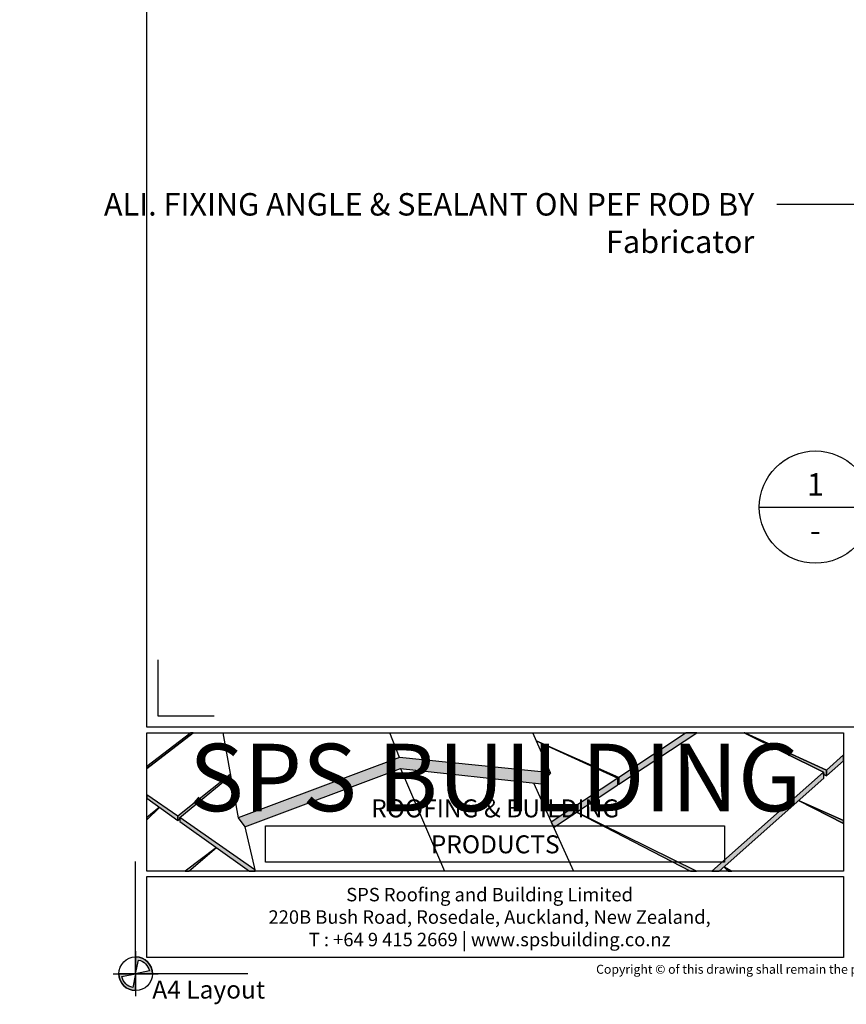
# Model space of a CAD drawing. Units: millimetres. Extents: x -7910 to 10522, y -6737 to 3500.
# Drawn here: x 3024 to 3171, y -2653 to -2478 of the extents above; entities that cross this region are included whole.
import ezdxf
from ezdxf import colors
from ezdxf.entities.mleader import LeaderData, LeaderLine
from ezdxf.enums import TextEntityAlignment as Align
from ezdxf.math import Vec2, Vec3

# ---------------------------------------------------------------- set-up
doc = ezdxf.new("R2010")
doc.units = ezdxf.units.MM
doc.linetypes.add('Dash Style-1', pattern=[0.83328, 0.41656, -0.41672])
doc.layers.get('0').update_dxf_attribs({"linetype": 'CONTINUOUS'})
for name, color, linetype in [('0-DWG-Sheet', 1, 'CONTINUOUS'), ('000_ANNOTATION', 1, 'CONTINUOUS'), ('000_TEXT', 7, 'CONTINUOUS'), ('00_TITLE BLOCK LINES', 2, 'CONTINUOUS'), ('_DWG - Hatch', 253, 'Dash Style-1'), ('_DWG - Sheet', 7, 'CONTINUOUS')]:
    doc.layers.add(name, color=color, linetype=linetype)
doc.layers.add('_DWG - Defpoints', color=252, linetype='CONTINUOUS', plot=False)
doc.styles.add('Arial', font='arial.ttf')
doc.styles.add('ARIAL 2', font='arial.ttf', dxfattribs={"height": 2})
doc.styles.add('ARIAL 2 BOLD', font='arialbd.ttf', dxfattribs={"height": 2})
doc.styles.add('SPS_Txt', font='ARIALN.TTF', dxfattribs={"height": 1.6})
doc.styles.get("Standard").update_dxf_attribs({"font": 'iso.shx'})

# ---------------------------------------------------------------- blocks, each defined once
blk = doc.blocks.new('*U435')
at = {"layer": '00_TITLE BLOCK LINES'}
blk.add_line((-10, 0), (165.4503221849217, 5.698969230412129e-13), dxfattribs=at)
blk.add_circle((0, 0), 10, dxfattribs=at)
at = {"layer": '000_TEXT', "style": 'ARIAL 2'}
blk.add_attdef('#', text='', height=4, dxfattribs=at).set_placement((0, 0.8000000000001819), align=Align.BOTTOM_CENTER)
at = {"layer": '000_TEXT', "style": 'ARIAL 2 BOLD'}
blk.add_attdef('TITLE', (11.60032840603162, 2.021615367560116), '', height=4, dxfattribs=at)
at = {"layer": '000_TEXT', "style": 'ARIAL 2'}
blk.add_attdef('SCALE', text='', height=4, dxfattribs=at).set_placement((129.9999999999999, -1.592365236266232), align=Align.TOP_RIGHT)
blk.add_attdef('REF', text='', height=4, dxfattribs=at).set_placement((0, -2.129148973183419), align=Align.TOP_CENTER)
blk = doc.blocks.new('WP')
h = blk.add_hatch(color=256)
h.dxf.hatch_style = 1
edge = h.paths.add_edge_path()
edge.add_line((-5.199645589874456e-13, -1.136868377216508e-13), (0.2499999999999999, 1.224744871391589))
edge.add_arc((2.220446049250313e-16, 2.220446049250313e-16), 1.25, 11.536959032814025, 78.4630409671845, ccw=False)
edge.add_line((1.224744871391595, 0.2499999999999683), (0, -7.549516567451064e-15))
edge.add_line((0, -7.549516567451064e-15), (1.5, -1.32634644008552e-14))
edge.add_arc((1.443289932012704e-15, 1.443289932012704e-15), 1.499999999999999, 359.9999999999994, 450.0000000000001)
edge.add_line((0, 1.5), (0, 2.433608869978343e-12))
h = blk.add_hatch(color=256)
h.dxf.hatch_style = 1
edge = h.paths.add_edge_path()
edge.add_line((5.199645589874456e-13, 9.858780458674871e-14), (-0.2499999999999999, -1.224744871391604))
edge.add_arc((-2.220446049250313e-16, -1.532107773982716e-14), 1.25, 191.536959032814, 258.4630409671845, ccw=False)
edge.add_line((-1.224744871391595, -0.2499999999999834), (0, -7.549516567451064e-15))
edge.add_line((0, -7.549516567451064e-15), (-1.5, -1.835568734046925e-15))
edge.add_arc((-1.443289932012704e-15, -1.654232306691483e-14), 1.499999999999999, 179.9999999999994, 270.0000000000001)
edge.add_line((0, -1.500000000000015), (0, -2.448707903113245e-12))
for points in [[(-5.199645589874456e-13, -1.136868377216508e-13), (0.2499999999999999, 1.224744871391589, -0.3006141300917597), (1.224744871391595, 0.2499999999999683), (0, -7.549516567451064e-15), (1.5, -1.32634644008552e-14, 0.4142135623730982), (0, 1.5), (0, 2.433608869974342e-12)], [(5.199645589874456e-13, 9.858780458674871e-14), (-0.2499999999999999, -1.224744871391604, -0.3006141300917597), (-1.224744871391595, -0.2499999999999834), (0, -7.549516567451064e-15), (-1.5, -1.835568734046925e-15, 0.4142135623730982), (0, -1.500000000000015), (0, -2.448707903109244e-12)]]:
    blk.add_lwpolyline(points, format="xyb")
at = {"layer": '0-DWG-Sheet', "color": 0, "linetype": 'ByBlock'}
for p, q in [((0, 1.999999999999886), (0, -2.000000000000114)), ((-2, 0), (2, 0))]:
    blk.add_line(p, q, dxfattribs=at)
blk.add_circle((0, 0), 1.5, dxfattribs=at)
blk = doc.blocks.new('_SPSLOGOBACKGROUND')
at = {"layer": '_DWG - Hatch', "true_color": 0x939598}
h = blk.add_hatch(color=252, dxfattribs=at)
h.dxf.hatch_style = 1
h.paths.add_polyline_path([(8.246179057171076, 0), (7.824566905229858, 0), (0, -5.96000944419945), (0, -6.321744994050761)])
at = {"layer": '_DWG - Hatch', "true_color": 0xc7c8ca}
h = blk.add_hatch(color=9, dxfattribs=at)
h.dxf.hatch_style = 1
h.paths.add_polyline_path([(97.87842226614227, 0), (95.96628532445008, 0), (84.00467914057182, -7.920984129328055), (84.00467914057184, -9.148180847261983)])
at = {"layer": '_DWG - Hatch', "true_color": 0x939598}
h = blk.add_hatch(color=252, dxfattribs=at)
h.dxf.hatch_style = 1
h.paths.add_polyline_path([(120.9170378078207, -6.606543764188324), (106.3928004170793, 0), (106.2613082178303, 0), (120.4172183458465, -6.97659184706562), (120.4328037463003, -7.387916376615472), (120.9555956728073, -7.624149678329985)])
h = blk.add_hatch(color=252, dxfattribs=at)
h.dxf.hatch_style = 1
h.paths.add_polyline_path([(84.00467914057182, -7.920984129328048), (69.28223496728125, -1.391863367447108), (83.80472076953747, -8.053396704958928), (83.82022101836547, -9.055027263764913), (84.00467914057184, -9.148180847261983)])
at = {"layer": '_DWG - Hatch', "true_color": 0xc7c8ca}
h = blk.add_hatch(color=9, dxfattribs=at)
h.dxf.hatch_style = 1
h.paths.add_polyline_path([(45.12666018404461, -6.316557529204445), (70.21770151968452, -9.045927630692447), (71.8522891473545, -7.118791022785786), (44.96190842264033, -4.381603251464142), (16.21850492216299, -15.10409748293483), (17.4134279110952, -16.71857676385046)])
h = blk.add_hatch(color=9, dxfattribs=at)
h.dxf.hatch_style = 1
h.paths.add_polyline_path([(123.9605534220636, -4.962304225387044), (123.9605534220636, -3.920153546928468), (120.9170378078207, -6.606543764188359), (120.9555956728073, -7.624149678329985)])
h = blk.add_hatch(color=9, dxfattribs=at)
h.dxf.hatch_style = 1
h.paths.add_polyline_path([(120.4584414487536, -8.064537803932097), (120.4172183458465, -6.976591847065592), (100.5469521568057, -24.60568305569994), (101.8092165854598, -24.60568305569994)])
at = {"layer": '_DWG - Hatch', "true_color": 0x939598}
h = blk.add_hatch(color=252, dxfattribs=at)
h.dxf.hatch_style = 1
h.paths.add_polyline_path([(14.8736577955008, -7.614165193064402), (14.83133745768691, -7.378468169643455), (5.508950522946208, -14.84726570712597), (5.536663159239538, -15.56263287225067), (5.840827338728161, -15.3114628527703), (5.834095915963076, -15.07330024044382)])
at = {"layer": '_DWG - Hatch', "true_color": 0xc7c8ca}
h = blk.add_hatch(color=9, dxfattribs=at)
h.dxf.hatch_style = 1
h.paths.add_polyline_path([(83.82351121648259, -9.267640816953708), (83.80472076953747, -8.05339670495892), (71.96895386117485, -15.89104997646717), (72.38525751042403, -16.80988897109673)])
h = blk.add_hatch(color=9, dxfattribs=at)
h.dxf.hatch_style = 1
h.paths.add_polyline_path([(0, -11.01755417724265), (0, -11.64497974277886), (5.536663159239538, -15.56263287225066), (5.508950522946208, -14.84726570712597)])
at = {"layer": '_DWG - Hatch', "true_color": 0x939598}
h = blk.add_hatch(color=252, dxfattribs=at)
h.dxf.hatch_style = 1
h.paths.add_polyline_path([(123.9605534220636, -15.58252332716328), (115.9632865165033, -12.04642664068729), (115.9472670303782, -12.06061698872502), (123.9605534220636, -16.12371120530309)])
h = blk.add_hatch(color=252, dxfattribs=at)
h.dxf.hatch_style = 1
h.paths.add_polyline_path([(2.265994546928482, -13.24836076358846), (2.252478209578243, -13.2387968223126), (0, -15.0284209028452), (0, -15.45713391762928)])
at = {"layer": '_DWG - Hatch', "true_color": 0xc7c8ca}
h = blk.add_hatch(color=9, dxfattribs=at)
h.dxf.hatch_style = 1
h.paths.add_polyline_path([(5.834095915963076, -15.07330024044381), (5.854278432526826, -15.78737229265147), (18.28670458093298, -24.60568305569994), (19.25715944939811, -24.60568305569994), (19.20107215807008, -24.36575309890517)])
at = {"layer": '_DWG - Hatch', "true_color": 0x939598}
h = blk.add_hatch(color=252, dxfattribs=at)
h.dxf.hatch_style = 1
h.paths.add_polyline_path([(76.47879835832424, -14.11065692944067), (76.4745837959321, -14.11343596164606), (96.74972751561566, -24.60568305569994), (97.80256885030481, -24.60568305569994)])
h = blk.add_hatch(color=252, dxfattribs=at)
h.dxf.hatch_style = 1
h.paths.add_polyline_path([(12.39324096801542, -20.414236218427), (12.38184269956898, -20.40617098838403), (6.832095911801872, -24.60568305569994), (7.483885147875554, -24.60568305569994)])
h = blk.add_hatch(color=252, dxfattribs=at)
h.dxf.hatch_style = 1
h.paths.add_polyline_path([(102.6996130262159, -23.81596761396491), (102.643722032324, -23.86547685847536), (103.4466970152712, -24.60568305569994), (104.1191737932302, -24.60568305569994)])
at = {"color": 252, "true_color": 0x939598}
for p, q in [((8.246179057171062, 3.122502256758253e-17), (0, -6.321744994050761)), ((44.96190842264033, -4.381603251464142), (43.2416425960586, 0)), ((71.8052734641185, -7.088782567979422), (68.66580971447468, 0)), ((13.50650415705302, -1.040834085586084e-16), (16.21850492216299, -15.10409748293483)), ((45.12666018404461, -6.316557529204445), (52.94826876212758, -24.60568305569994)), ((83.80472076953747, -8.053396704958928), (83.82353016036456, -9.268864976081503)), ((68.79760566049863, -8.89145149207944), (75.91734261476145, -24.60568305569994)), ((17.4134279110952, -16.71857676385047), (19.25715944939811, -24.60568305569994))]:
    blk.add_line(p, q, dxfattribs=at)
for points in [[(8.246179057171076, 0), (7.824566905229858, 0), (0, -5.96000944419945), (0, -6.321744994050761)], [(97.87842226614227, 0), (95.96628532445008, 0), (84.00467914057182, -7.920984129328055), (84.00467914057184, -9.148180847261983)], [(106.3928004170793, 0), (120.9170378078207, -6.606543764188324), (120.9555956728073, -7.624149678329985), (120.4328037463003, -7.387916376615472), (120.4172183458465, -6.97659184706562), (106.2613082178303, 0)], [(120.9170378078207, -6.606543764188324), (106.3928004170793, 0), (106.2613082178303, 0), (120.4172183458465, -6.97659184706562), (120.4328037463003, -7.387916376615472), (120.9555956728073, -7.624149678329985)], [(84.00467914057182, -7.920984129328048), (69.28223496728125, -1.391863367447108), (83.80472076953747, -8.053396704958928), (83.82022101836547, -9.055027263764913), (84.00467914057184, -9.148180847261983)], [(45.12666018404461, -6.316557529204445), (70.21770151968452, -9.045927630692447), (71.8522891473545, -7.118791022785786), (44.96190842264033, -4.381603251464142), (16.21850492216299, -15.10409748293483), (17.4134279110952, -16.71857676385046)], [(123.9605534220636, -4.962304225387044), (123.9605534220636, -3.920153546928468), (120.9170378078207, -6.606543764188359), (120.9555956728073, -7.624149678329985)], [(120.4584414487536, -8.064537803932097), (120.4172183458465, -6.976591847065592), (100.5469521568057, -24.60568305569994), (101.8092165854598, -24.60568305569994)], [(14.8736577955008, -7.614165193064402), (14.83133745768691, -7.378468169643455), (5.508950522946208, -14.84726570712597), (5.536663159239538, -15.56263287225067), (5.840827338728161, -15.3114628527703), (5.834095915963076, -15.07330024044382)], [(83.82351121648259, -9.267640816953708), (83.80472076953747, -8.05339670495892), (71.96895386117485, -15.89104997646717), (72.38525751042403, -16.80988897109673)], [(0, -11.01755417724265), (0, -11.64497974277886), (5.536663159239538, -15.56263287225066), (5.508950522946208, -14.84726570712597)], [(123.9605534220636, -15.58252332716328), (115.9632865165033, -12.04642664068729), (115.9472670303782, -12.06061698872502), (123.9605534220636, -16.12371120530309)], [(2.265994546928482, -13.24836076358846), (2.252478209578243, -13.2387968223126), (0, -15.0284209028452), (0, -15.45713391762928)], [(5.834095915963076, -15.07330024044381), (5.854278432526826, -15.78737229265147), (18.28670458093298, -24.60568305569994), (19.25715944939811, -24.60568305569994), (19.20107215807008, -24.36575309890517)], [(76.47879835832424, -14.11065692944067), (76.4745837959321, -14.11343596164606), (96.74972751561566, -24.60568305569994), (97.80256885030481, -24.60568305569994)], [(12.39324096801542, -20.414236218427), (12.38184269956898, -20.40617098838403), (6.832095911801872, -24.60568305569994), (7.483885147875554, -24.60568305569994)], [(102.6996130262159, -23.81596761396491), (102.643722032324, -23.86547685847536), (103.4466970152712, -24.60568305569994), (104.1191737932302, -24.60568305569994)]]:
    blk.add_lwpolyline(points, close=True, dxfattribs=at)
blk.add_lwpolyline([(115.9632865165033, -12.04642664068729), (123.9605534220636, -15.58252332716328), (123.9605534220636, -16.12371120530309), (115.9472670303782, -12.06061698872502)], dxfattribs=at)
at = {"layer": '_DWG - Defpoints'}
blk.add_lwpolyline([(0, 0), (123.9605534220669, 0), (123.9605534220669, -24.60568305569994), (0, -24.60568305569994)], close=True, dxfattribs=at)
blk = doc.blocks.new('*U430')
for points in [[(1, 289.7), (202.6, 289.7), (202.6, 21.95067559065357), (1, 21.95067559065362)], [(1, 21.45067559065362), (63.03404601366583, 21.45067559065362), (63.03404601366583, 9.147834062803655), (1, 9.147834062803655)], [(11.57622239509033, 9.924017680676066), (11.57622239509033, 13.17776631710183), (52.44642122937924, 13.17776631710183), (52.44642122937924, 9.924017680676066)]]:
    blk.add_lwpolyline(points, close=True)
at = {"layer": '_DWG - Defpoints'}
blk.add_lwpolyline([(10, 0), (0, 0), (0, 10)], dxfattribs=at)
at = {"layer": '_DWG - Sheet'}
blk.add_lwpolyline([(7, 22.95067559065362), (2, 22.95067559065362), (2, 27.95067559065362)], dxfattribs=at)
blk.add_lwpolyline([(1, 8.64783406280365), (63.03404601366583, 8.64783406280365), (63.03404601366583, 1.450675590653612), (1, 1.450675590653612)], close=True, dxfattribs=at)
at = {"xscale": 0.5004337613954442, "yscale": 0.5004337613954442, "zscale": 0.5004337613954442}
blk.add_blockref('_SPSLOGOBACKGROUND', (1, 21.45067559065362), dxfattribs=at)
at = {"layer": '_DWG - Defpoints'}
blk.add_blockref('WP', (0, 2.451372438372346e-12), dxfattribs=at)
at = {"insert": (32.01702300683297, 20.48318400291422), "char_height": 6.00520513674533, "attachment_point": 2, "style": 'SPS_Txt'}
blk.add_mtext_dynamic_manual_height_columns('{\\fFutura Condensed|b0|i0|c0|p2;SPS BUILDING}', width=61.84867143174429, gutter_width=16.00000000000001, heights=[0], dxfattribs=at)
at = {"color": 7, "true_color": 0xffffff, "insert": (32.01702300683297, 10.72471169890878), "char_height": 1.601388036465422, "attachment_point": 8, "line_spacing_factor": 1.2, "style": 'SPS_Txt'}
blk.add_mtext_dynamic_manual_height_columns('{\\fFutura Condensed|b0|i0|c0|p2;\\C255;ROOFING & BUILDING PRODUCTS}', width=27.51798058476169, gutter_width=16.00000000000001, heights=[0], dxfattribs=at)
at = {"style": 'SPS_Txt', "flags": 4}
for tag, height, p in [('SHEET_NUMBER', 2.5, (173.1082737005996, 14.95067559065361)), ('REVISION', 2.5, (192.9816066728032, 14.95067559065361)), ('SHEET_TITLE_1', 2, (86.2516035307487, 12.51317559065361)), ('SHEET_STATUS_1', 2, (136.7367185649141, 12.51317559065361)), ('SHEET_TITLE_2', 2, (86.2516035307487, 8.825675590653612)), ('SHEET_STATUS_2', 2, (136.7367185649141, 8.825675590653612)), ('SHEET_TITLE_3', 2, (86.2516035307487, 5.138175590653612)), ('SHEET_STATUS_3', 2, (136.7367185649141, 5.138175590653612))]:
    blk.add_attdef(tag, text='', height=height, dxfattribs=at).set_placement(p, align=Align.MIDDLE_CENTER)
at = {"style": 'SPS_Txt'}
blk.add_attdef('SCALE', text='', height=2, dxfattribs=at).set_placement((193.2010690204994, 3.825675590653622), align=Align.MIDDLE_CENTER)
at = {"layer": '_DWG - Defpoints', "insert": (1.482093262447052, -0.609879015949442), "char_height": 1.6, "attachment_point": 1, "style": 'SPS_Txt'}
blk.add_mtext_dynamic_manual_height_columns('A4 Layout', width=34.12903153909429, gutter_width=8, heights=[0], dxfattribs=at)
at = {"layer": '_DWG - Sheet', "insert": (31.51702300683337, 5.049254826728632), "char_height": 2, "width": 44.62172591083544, "attachment_point": 5, "style": 'Arial'}
blk.add_mtext('{\\H0.6x;SPS Roofing and Building Limited\\P220B Bush Road, Rosedale, Auckland, New Zealand,\\P\\fArial|b1|i0|c0|p34;T\\fArial|b0|i0|c0|p34; : +64 9 415 2669 | www.spsbuilding.co.nz}', dxfattribs=at)
at = {"layer": '_DWG - Sheet', "insert": (101.8, -2.664535263101781e-15), "char_height": 0.8, "width": 364.9987460442792, "attachment_point": 8}
blk.add_mtext('Copyright {\\fArial|b0|i0|c0|p34;© }of this drawing shall remain the property of  SPS ROOFING AND BUILDING LTD.  No part of this document may be reproduced or transmitted BY any means W/out the prior permission in writing SPS RROOFING AND BUILDING LTD.', dxfattribs=at)
at = {"layer": '_DWG - Sheet', "color": 7, "true_color": 0xffffff, "style": 'Arial'}
blk.add_attdef('SYSTEM_TITLE', text='', height=3, dxfattribs=at).set_placement((101.8, 283.2000000000002), align=Align.MIDDLE_CENTER)
at = {"layer": '_DWG - Sheet', "style": 'SPS_Txt', "flags": 4}
blk.add_attdef('REV.DATE', text='', height=1.6, dxfattribs=at).set_placement((193.2010690204994, 8.950675590653594), align=Align.MIDDLE_CENTER)

msp = doc.modelspace()

# ---------------------------------------------------------------- block references
at = {"xscale": 2, "yscale": 2, "zscale": 2}
msp.add_blockref('*U430', (3044.622456025019, -2647.580956782779), dxfattribs=at)
at = {"layer": '000_ANNOTATION'}
ref = msp.add_blockref('*U435', (3165.686933547704, -2564.467792548695), dxfattribs=at)
ref.add_attrib('#', '1', dxfattribs={"layer": '000_TEXT', "height": 4, "style": 'ARIAL 2'}).set_placement((3165.686933547704, -2563.667792548695), align=Align.BOTTOM_CENTER)
ref.add_attrib('REF', '-', dxfattribs={"layer": '000_TEXT', "height": 4, "style": 'ARIAL 2'}).set_placement((3165.686933547704, -2566.596941521879), align=Align.TOP_CENTER)
ref.add_attrib('SCALE', '1:2 @ A4', dxfattribs={"layer": '000_TEXT', "height": 4, "style": 'ARIAL 2'}).set_placement((3329.386068395442, -2566.060157784962), align=Align.TOP_RIGHT)
ref.add_attrib('TITLE', 'TYPICAL FAIRVIEW COMMERCIAL JAMB DETAIL (PLAN)', (3177.287261953735, -2562.446177181135), dxfattribs={"layer": '000_TEXT', "height": 4, "style": 'ARIAL 2 BOLD'})

# ---------------------------------------------------------------- leaders
ml = msp.add_multileader_mtext('Standard', dxfattribs=at)
ml.set_content('ALI. FIXING ANGLE & SEALANT ON PEF ROD {\\fArial|b1|i0|c0|p34;BY Fabricator}', color=7, style='ARIAL 2')
ml.set_leader_properties(color=256, linetype='ByLayer', lineweight=-1)
ml.build(insert=Vec2(0, 0))
ml.multileader.update_dxf_attribs({"dogleg_length": 2, "arrow_head_size": 3, "scale": 2})
ctx = ml.context
ctx.base_point, ctx.scale, ctx.arrow_head_size, ctx.landing_gap_size, ctx.plane_origin, ctx.plane_x_axis, ctx.plane_y_axis = Vec3(3089.564209183648, -2510.566458297074), 2, 3, 4, Vec3(3234.478555741613, -2501.354940095759), Vec3(1, 4.440892098500626e-16), Vec3(-4.440892098500626e-16, 1)
ctx.text_align_type = 2
notes = []
notes.append((ctx, [(0, (1, 1, 0), (3162.805682580647, -2510.566458297074), (-1, -4.440892098500626e-16), 4, [(0, [(3214.255350559675, -2430.29014406618), (3181.546836171708, -2510.566458297074)], 0, [])])]))
ctx.mtext.insert, ctx.mtext.text_direction, ctx.mtext.rotation, ctx.mtext.width, ctx.mtext.alignment, ctx.mtext.flow_direction = Vec3(3154.805682580647, -2508.533716141549), Vec3(1, 4.440892098500626e-16), 4.440892098500626e-16, 65.41796645313661, 3, 5
for ctx, leaders in notes:
    for number, flags, end, landing, length, lines in leaders:
        leader = LeaderData()
        leader.index, (leader.has_last_leader_line, leader.has_dogleg_vector, leader.attachment_direction) = number, flags
        leader.last_leader_point, leader.dogleg_vector, leader.dogleg_length = Vec3(end), Vec3(landing), length
        for number, points, colour, breaks in lines:
            line = LeaderLine()
            line.index, line.vertices, line.color, line.breaks = number, Vec3.list(points), colors.encode_raw_color(colour), breaks
            leader.lines.append(line)
        ctx.leaders.append(leader)

doc.saveas('drawing.dxf')
